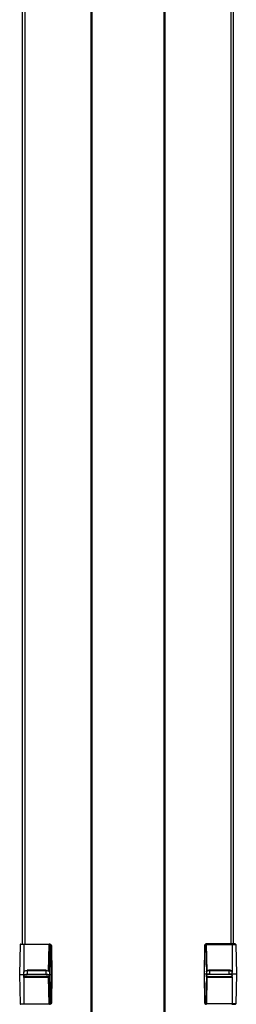
# Model space of a CAD drawing. Extents: x 66.3 to 97.4, y -29.8 to 69.6.
# Drawn here: x 66.3 to 72.6, y 12.5 to 41 of the extents above; entities that cross this region are included whole.
import ezdxf

# ---------------------------------------------------------------- set-up
doc = ezdxf.new("R2010")
doc.units = 0
doc.header["$MEASUREMENT"] = 0
doc.layers.add('7', color=7, linetype='CONTINUOUS')

msp = doc.modelspace()

# ---------------------------------------------------------------- linework, layer by layer
at = {"layer": '7'}
for p, q in [((66.404, 14.207), (66.404, 53.018)), ((66.463, 53.018), (66.463, 14.207)), ((68.392, -29.82), (68.392, 53.018)), ((68.416, 53.018), (68.416, -29.82)), ((70.514, -29.82), (70.514, 53.018)), ((70.534, 53.018), (70.534, -29.82)), ((72.467, 14.211), (72.467, 53.018)), ((72.522, 53.018), (72.522, 14.211)), ((66.333, 14.192), (66.317, 13.326)), ((66.337, 14.2), (66.333, 14.192)), ((66.361, 14.192), (66.333, 14.192)), ((66.345, 14.204), (66.337, 14.2)), ((66.345, 14.207), (66.372, 14.207)), ((66.439, 14.192), (66.361, 14.192)), ((66.372, 14.207), (66.443, 14.207)), ((66.439, 14.192), (66.435, 13.377)), ((66.443, 14.2), (66.439, 14.192)), ((67.176, 14.192), (66.439, 14.192)), ((66.443, 14.207), (66.443, 14.2)), ((66.443, 14.207), (67.18, 14.207)), ((67.16, 13.42), (67.176, 14.192)), ((67.172, 13.408), (67.184, 14.188)), ((67.18, 14.207), (67.176, 14.2)), ((67.176, 14.2), (67.176, 14.192)), ((67.18, 14.192), (67.176, 14.192)), ((67.18, 14.207), (67.187, 14.207)), ((67.184, 14.2), (67.18, 14.192)), ((67.184, 14.192), (67.18, 14.192)), ((67.187, 14.207), (67.184, 14.2)), ((67.191, 14.2), (67.184, 14.188)), ((67.184, 14.188), (67.184, 14.192)), ((67.191, 14.188), (67.184, 14.188)), ((67.187, 14.207), (67.199, 14.204)), ((67.199, 14.188), (67.187, 13.377)), ((67.203, 14.204), (67.191, 14.2)), ((67.199, 14.188), (67.191, 14.188)), ((67.199, 14.204), (67.203, 14.204)), ((67.203, 14.2), (67.199, 14.188)), ((67.223, 14.156), (67.199, 14.188)), ((67.203, 14.204), (67.203, 14.2)), ((67.203, 14.204), (67.227, 14.184)), ((67.235, 14.156), (67.223, 14.156)), ((67.239, 13.326), (67.223, 14.156)), ((67.227, 14.184), (67.239, 14.156)), ((67.239, 14.156), (67.235, 14.156)), ((67.239, 14.156), (67.25, 13.326)), ((71.691, 14.16), (71.676, 13.329)), ((71.699, 14.188), (71.691, 14.16)), ((71.691, 13.329), (71.703, 14.16)), ((71.691, 14.16), (71.695, 14.16)), ((71.695, 14.16), (71.703, 14.16)), ((71.723, 14.207), (71.699, 14.188)), ((71.703, 14.16), (71.727, 14.196)), ((71.731, 14.211), (71.723, 14.207)), ((71.723, 14.207), (71.723, 14.204)), ((71.723, 14.207), (71.735, 14.207)), ((71.723, 14.204), (71.727, 14.196)), ((71.727, 14.196), (71.743, 13.381)), ((71.727, 14.196), (71.739, 14.196)), ((71.739, 14.211), (71.731, 14.211)), ((71.735, 14.207), (71.743, 14.196)), ((71.747, 14.211), (71.739, 14.211)), ((71.739, 14.211), (71.747, 14.207)), ((71.739, 14.196), (71.743, 14.196)), ((71.754, 13.424), (71.743, 14.196)), ((71.743, 14.196), (71.747, 14.196)), ((72.483, 14.211), (71.747, 14.211)), ((71.747, 14.211), (71.75, 14.207)), ((71.747, 14.207), (71.747, 14.196)), ((71.747, 14.196), (71.75, 14.196)), ((71.75, 14.207), (71.75, 14.196)), ((71.766, 13.432), (71.75, 14.196)), ((71.75, 14.196), (72.487, 14.196)), ((72.483, 14.211), (72.487, 14.207)), ((72.554, 14.211), (72.483, 14.211)), ((72.487, 14.207), (72.487, 14.196)), ((72.487, 14.196), (72.491, 13.381)), ((72.487, 14.196), (72.565, 14.196)), ((72.581, 14.211), (72.554, 14.211)), ((72.565, 14.196), (72.597, 14.196)), ((72.589, 14.204), (72.581, 14.207)), ((72.593, 14.196), (72.589, 14.204)), ((72.597, 14.196), (72.613, 13.329)), ((66.463, 13.42), (66.443, 13.412)), ((66.491, 13.428), (66.463, 13.42)), ((66.522, 13.432), (66.491, 13.428)), ((66.538, 13.432), (66.522, 13.432)), ((67.085, 13.448), (66.538, 13.448)), ((66.538, 13.448), (66.538, 13.444)), ((66.538, 13.444), (66.538, 13.432)), ((66.538, 13.432), (66.538, 13.326)), ((67.085, 13.432), (66.538, 13.432)), ((67.085, 13.448), (67.085, 13.444)), ((67.085, 13.444), (67.085, 13.432)), ((67.085, 13.326), (67.085, 13.432)), ((67.117, 13.432), (67.085, 13.432)), ((67.144, 13.424), (67.117, 13.432)), ((67.168, 13.42), (67.144, 13.424)), ((67.18, 13.408), (67.168, 13.42)), ((71.747, 13.416), (71.758, 13.424)), ((71.758, 13.424), (71.782, 13.432)), ((71.762, 13.428), (71.758, 13.42)), ((71.774, 13.436), (71.762, 13.428)), ((71.79, 13.444), (71.774, 13.436)), ((71.782, 13.432), (71.809, 13.436)), ((71.813, 13.448), (71.79, 13.444)), ((71.809, 13.436), (71.841, 13.436)), ((71.841, 13.452), (71.813, 13.448)), ((72.392, 13.452), (71.841, 13.452)), ((71.841, 13.452), (71.841, 13.448)), ((71.841, 13.448), (71.841, 13.436)), ((71.841, 13.329), (71.841, 13.436)), ((71.841, 13.436), (72.392, 13.436)), ((72.392, 13.452), (72.392, 13.448)), ((72.404, 13.452), (72.392, 13.452)), ((72.392, 13.448), (72.392, 13.436)), ((72.392, 13.436), (72.392, 13.329)), ((72.392, 13.436), (72.408, 13.436)), ((72.432, 13.448), (72.404, 13.452)), ((72.408, 13.436), (72.435, 13.432)), ((72.455, 13.44), (72.432, 13.448)), ((72.435, 13.432), (72.467, 13.428)), ((72.471, 13.432), (72.455, 13.44)), ((72.467, 13.428), (72.483, 13.416)), ((72.475, 13.42), (72.471, 13.432)), ((66.317, 13.326), (66.333, 12.471)), ((66.317, 13.326), (66.349, 13.326)), ((66.349, 13.326), (66.435, 13.326)), ((66.435, 13.326), (66.439, 13.4)), ((66.435, 13.29), (66.435, 13.326)), ((66.435, 13.326), (66.443, 13.326)), ((66.439, 13.298), (66.435, 13.29)), ((66.435, 13.267), (66.435, 13.29)), ((66.435, 13.255), (66.435, 13.267)), ((67.184, 13.267), (66.435, 13.267)), ((66.435, 13.255), (67.184, 13.255)), ((66.439, 13.239), (66.435, 13.255)), ((66.435, 13.255), (66.439, 12.471)), ((66.443, 13.412), (66.439, 13.4)), ((66.451, 13.31), (66.439, 13.298)), ((67.16, 13.239), (66.439, 13.239)), ((66.443, 13.326), (66.467, 13.326)), ((66.471, 13.318), (66.451, 13.31)), ((66.467, 13.326), (66.498, 13.326)), ((66.498, 13.322), (66.471, 13.318)), ((66.53, 13.326), (66.498, 13.322)), ((66.498, 13.326), (66.538, 13.326)), ((66.538, 13.326), (66.53, 13.326)), ((67.085, 13.326), (66.538, 13.326)), ((67.101, 13.326), (67.085, 13.326)), ((67.085, 13.326), (67.124, 13.326)), ((67.132, 13.322), (67.101, 13.326)), ((67.124, 13.326), (67.156, 13.326)), ((67.16, 13.314), (67.132, 13.322)), ((67.156, 13.326), (67.18, 13.326)), ((67.18, 13.302), (67.16, 13.314)), ((67.16, 13.239), (67.172, 13.255)), ((67.176, 12.471), (67.16, 13.239)), ((67.184, 12.471), (67.172, 13.255)), ((67.172, 13.255), (67.176, 13.255)), ((67.184, 13.4), (67.18, 13.408)), ((67.18, 13.326), (67.187, 13.326)), ((67.187, 13.29), (67.18, 13.302)), ((67.184, 13.4), (67.187, 13.326)), ((67.184, 13.377), (67.187, 13.377)), ((67.184, 13.267), (67.187, 13.29)), ((67.184, 13.259), (67.184, 13.267)), ((67.184, 13.255), (67.184, 13.259)), ((67.187, 13.326), (67.187, 13.29)), ((67.187, 13.326), (67.239, 13.326)), ((67.187, 13.29), (67.199, 12.471)), ((67.223, 12.503), (67.239, 13.326)), ((67.25, 13.326), (67.239, 12.503)), ((67.239, 13.326), (67.25, 13.326)), ((71.676, 13.329), (71.691, 12.511)), ((71.691, 13.329), (71.676, 13.329)), ((71.743, 13.329), (71.691, 13.329)), ((71.703, 12.511), (71.691, 13.329)), ((71.743, 13.294), (71.727, 12.479)), ((71.743, 13.404), (71.747, 13.416)), ((71.743, 13.404), (71.743, 13.329)), ((71.743, 13.329), (71.743, 13.294)), ((71.75, 13.329), (71.743, 13.329)), ((71.743, 13.294), (71.747, 13.306)), ((71.743, 13.27), (71.743, 13.294)), ((71.743, 13.27), (72.491, 13.27)), ((71.743, 13.263), (71.743, 13.27)), ((71.743, 13.259), (71.743, 13.263)), ((71.743, 12.479), (71.754, 13.259)), ((72.491, 13.259), (71.743, 13.259)), ((71.747, 13.306), (71.766, 13.318)), ((71.77, 13.329), (71.75, 13.329)), ((71.754, 13.259), (71.75, 13.259)), ((71.766, 13.247), (71.754, 13.259)), ((71.754, 12.475), (71.766, 13.247)), ((71.766, 13.318), (71.794, 13.326)), ((71.766, 13.247), (72.491, 13.247)), ((71.802, 13.329), (71.77, 13.329)), ((71.794, 13.326), (71.825, 13.329)), ((71.841, 13.329), (71.802, 13.329)), ((71.825, 13.329), (71.841, 13.329)), ((71.841, 13.329), (72.392, 13.329)), ((72.392, 13.329), (72.4, 13.329)), ((72.428, 13.329), (72.392, 13.329)), ((72.4, 13.329), (72.428, 13.329)), ((72.428, 13.329), (72.455, 13.322)), ((72.463, 13.329), (72.428, 13.329)), ((72.455, 13.322), (72.475, 13.314)), ((72.483, 13.329), (72.463, 13.329)), ((72.475, 13.314), (72.487, 13.302)), ((72.483, 13.416), (72.491, 13.404)), ((72.491, 13.329), (72.483, 13.329)), ((72.487, 13.302), (72.491, 13.294)), ((72.491, 13.259), (72.487, 12.475)), ((72.491, 13.329), (72.491, 13.404)), ((72.491, 13.294), (72.491, 13.329)), ((72.577, 13.329), (72.491, 13.329)), ((72.491, 13.27), (72.491, 13.294)), ((72.491, 13.259), (72.491, 13.27)), ((72.491, 13.247), (72.491, 13.259)), ((72.613, 13.329), (72.577, 13.329)), ((72.613, 13.329), (72.597, 12.475)), ((66.333, 12.471), (66.337, 12.463)), ((66.333, 12.471), (66.361, 12.471)), ((66.337, 12.463), (66.345, 12.459)), ((66.361, 12.471), (66.439, 12.471)), ((66.439, 12.471), (66.443, 12.459)), ((66.439, 12.471), (67.176, 12.471)), ((67.176, 12.471), (67.176, 12.459)), ((67.176, 12.471), (67.18, 12.471)), ((67.176, 12.459), (67.18, 12.455)), ((67.18, 12.471), (67.184, 12.459)), ((67.18, 12.471), (67.184, 12.471)), ((67.184, 12.471), (67.191, 12.459)), ((67.184, 12.471), (67.191, 12.471)), ((67.184, 12.459), (67.187, 12.455)), ((67.191, 12.471), (67.199, 12.471)), ((67.191, 12.459), (67.203, 12.459)), ((67.199, 12.471), (67.223, 12.503)), ((67.199, 12.471), (67.203, 12.463)), ((67.203, 12.459), (67.199, 12.455)), ((67.227, 12.475), (67.203, 12.459)), ((67.203, 12.463), (67.203, 12.459)), ((67.223, 12.503), (67.235, 12.503)), ((67.239, 12.503), (67.227, 12.475)), ((67.235, 12.503), (67.239, 12.503)), ((71.695, 12.511), (71.691, 12.511)), ((71.691, 12.511), (71.699, 12.483)), ((71.703, 12.511), (71.695, 12.511)), ((71.699, 12.483), (71.723, 12.463)), ((71.727, 12.479), (71.703, 12.511)), ((71.727, 12.467), (71.723, 12.463)), ((71.735, 12.463), (71.723, 12.463)), ((71.723, 12.463), (71.731, 12.463)), ((71.727, 12.479), (71.727, 12.467)), ((71.739, 12.475), (71.727, 12.479)), ((71.731, 12.463), (71.739, 12.459)), ((71.743, 12.479), (71.735, 12.463)), ((71.743, 12.479), (71.739, 12.475)), ((71.747, 12.463), (71.739, 12.459)), ((71.747, 12.475), (71.743, 12.479)), ((71.754, 12.475), (71.747, 12.475)), ((71.747, 12.475), (71.747, 12.463)), ((71.754, 12.475), (71.75, 12.463)), ((71.75, 12.463), (71.75, 12.459)), ((72.487, 12.475), (71.754, 12.475)), ((72.487, 12.463), (72.483, 12.459)), ((72.483, 12.459), (72.554, 12.459)), ((72.487, 12.475), (72.487, 12.463)), ((72.565, 12.475), (72.487, 12.475)), ((72.554, 12.459), (72.581, 12.459)), ((72.597, 12.475), (72.565, 12.475)), ((72.581, 12.463), (72.589, 12.467)), ((72.589, 12.467), (72.593, 12.475))]:
    msp.add_line(p, q, dxfattribs=at)

doc.saveas('drawing.dxf')
